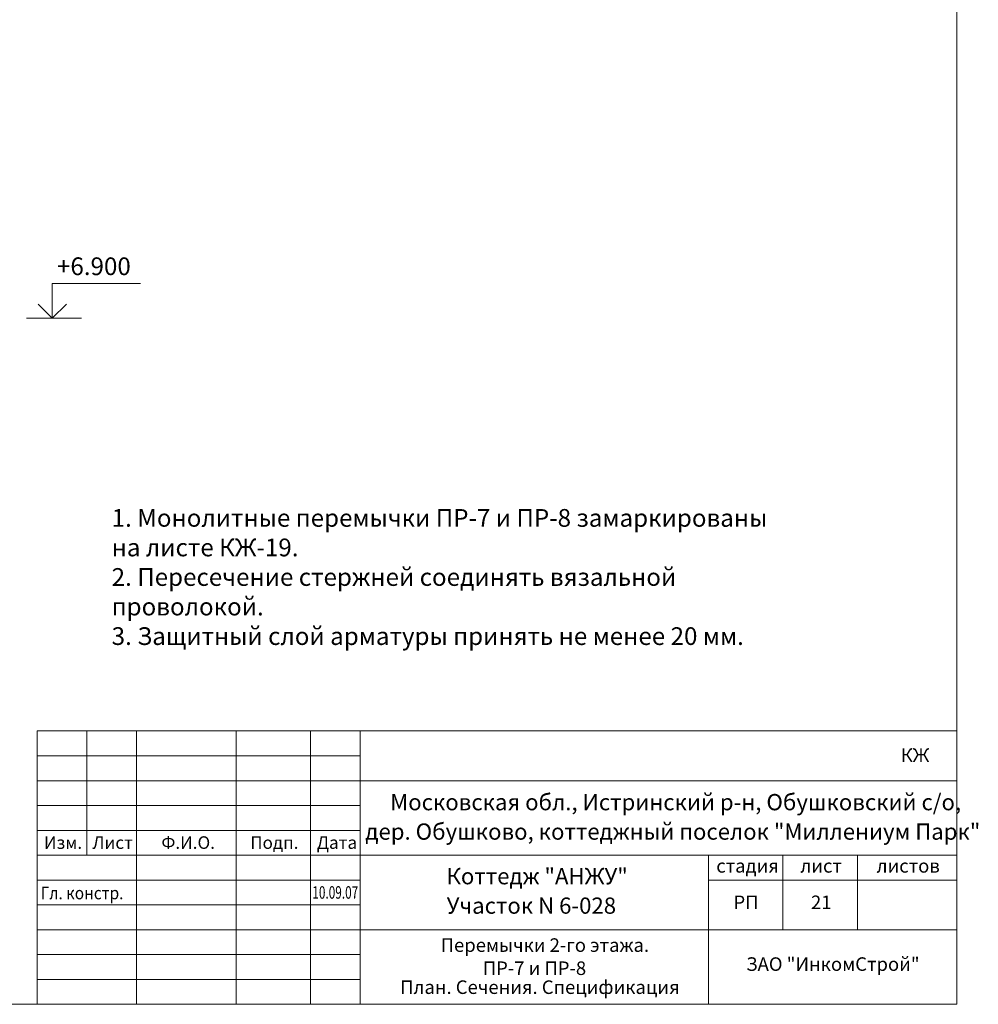
# Model space of a CAD drawing. Units: inches. Extents: x -674195 to -670815, y -28672 to -27129.
# Drawn here: x -671800 to -671665, y -28370 to -28231 of the extents above; entities that cross this region are included whole.
import ezdxf
from ezdxf.enums import TextEntityAlignment as Align

# ---------------------------------------------------------------- set-up
doc = ezdxf.new("R2010")
doc.units = ezdxf.units.IN
doc.header["$LTSCALE"] = 10
doc.header["$MEASUREMENT"] = 0
for name, color, linetype, lineweight in [('CONST_0.3', 30, 'CONTINUOUS', 30), ('DIM_0.2', 7, 'CONTINUOUS', 20), ('TEXT_0.2', 151, 'CONTINUOUS', 20)]:
    doc.layers.add(name, color=color, linetype=linetype, lineweight=lineweight)
doc.styles.add('RUSSWIN', font='ARIAL.TTF', dxfattribs={"width": 0.8})

msp = doc.modelspace()

# ---------------------------------------------------------------- linework, layer by layer
at = {"layer": 'DIM_0.2'}
for p, q in [((-671795.386, -28272.864), (-671795.386, -28267.964)), ((-671795.386, -28267.964), (-671782.938, -28267.964)), ((-671795.386, -28272.864), (-671797.366, -28270.884)), ((-671795.386, -28272.864), (-671793.406, -28270.884)), ((-671791.271, -28272.864), (-671799.009, -28272.864))]:
    msp.add_line(p, q, dxfattribs=at)
at = {"layer": 'TEXT_0.2'}
for p, q in [((-671667.872, -28087.63), (-671667.872, -28369.629)), ((-671797.523, -28331.084), (-671667.872, -28331.084)), ((-671797.523, -28331.084), (-671797.523, -28369.629)), ((-671790.515, -28331.084), (-671790.515, -28348.604)), ((-671783.507, -28331.084), (-671783.507, -28369.629)), ((-671769.49, -28331.084), (-671769.49, -28369.629)), ((-671758.978, -28331.084), (-671758.978, -28369.629)), ((-671751.97, -28331.084), (-671751.97, -28369.629)), ((-671797.523, -28334.588), (-671751.97, -28334.588)), ((-671797.523, -28338.092), (-671667.872, -28338.092)), ((-671797.523, -28341.596), (-671751.97, -28341.596)), ((-671797.523, -28345.1), (-671751.97, -28345.1)), ((-671797.523, -28348.604), (-671667.872, -28348.604)), ((-671702.905, -28348.604), (-671702.905, -28369.629)), ((-671692.393, -28348.604), (-671692.393, -28359.117)), ((-671681.888, -28348.604), (-671681.888, -28359.117)), ((-671797.523, -28352.108), (-671751.97, -28352.108)), ((-671702.905, -28352.108), (-671667.872, -28352.108)), ((-671797.523, -28355.612), (-671751.97, -28355.612)), ((-671797.523, -28359.117), (-671667.872, -28359.117)), ((-671797.523, -28362.621), (-671751.97, -28362.621)), ((-671797.523, -28366.125), (-671751.97, -28366.125)), ((-671667.872, -28369.629), (-672072.872, -28369.629))]:
    msp.add_line(p, q, dxfattribs=at)

# ---------------------------------------------------------------- texts
at = {"layer": 'CONST_0.3', "style": 'RUSSWIN'}
for s, height, p in [('КЖ', 1.9105, (-671675.786, -28335.447)), ('Московская обл., Истринский р-н, Обушковский с/о,', 2.29258, (-671747.756, -28342.266)), (' дер. Обушково, коттеджный поселок "Миллениум Парк" ', 2.29258, (-671751.964, -28346.418)), ('Изм.', 1.7705, (-671796.561, -28347.708)), ('Лист', 1.7705, (-671789.728, -28347.708)), ('Ф.И.О.', 1.7705, (-671780.009, -28347.708)), ('Подп.', 1.7705, (-671767.49, -28347.708)), ('Дата', 1.7705, (-671758.1, -28347.708)), ('Коттедж "АНЖУ"', 2.29258, (-671739.813, -28352.706)), ('стадия', 1.9105, (-671701.789, -28351.059)), ('лист', 1.9105, (-671689.932, -28351.059)), ('листов', 1.9105, (-671679.188, -28351.059)), ('Участок N 6-028', 2.29258, (-671739.789, -28356.859)), ('  РП', 1.9105, (-671700.53, -28356.202)), ('Перемычки 2-го этажа.', 1.91049, (-671740.636, -28362.234)), ('ЗАО "ИнкомСтрой"', 1.91049, (-671697.577, -28364.912)), ('ПР-7 и ПР-8', 1.91049, (-671734.702, -28365.493)), ('План. Сечения. Спецификация', 1.91049, (-671746.351, -28368.167))]:
    msp.add_text(s, height=height, dxfattribs=at).set_placement(p)
for s, height, width, p in [('Гл. констр.', 1.77051, 0.9, (-671797.019, -28354.82)), ('10.09.07', 1.7705, 0.689079, (-671758.73, -28354.739))]:
    msp.add_text(s, height=height, dxfattribs=dict(at, width=width)).set_placement(p)
msp.add_text('21', height=1.9105, dxfattribs=at).set_placement((-671686.989, -28356.202), align=Align.CENTER)
at = {"layer": 'TEXT_0.2', "style": 'RUSSWIN'}
msp.add_text('+6.900', height=2.5, dxfattribs=at).set_placement((-671794.732, -28266.798))
at = {"layer": 'TEXT_0.2', "insert": (-671787.022, -28299.785), "char_height": 2.5, "width": 94.85475, "attachment_point": 1, "style": 'RUSSWIN'}
msp.add_mtext('{\\fTahoma|b0|i0|c204|p34;\\W1;1. Монолитные перемычки ПР-7 и ПР-8 замаркированы на листе КЖ-19.\\P2. Пересечение стержней соединять вязальной проволокой. \\P3. Защитный слой арматуры принять не менее 20 мм.}', dxfattribs=at)

doc.saveas('drawing.dxf')
